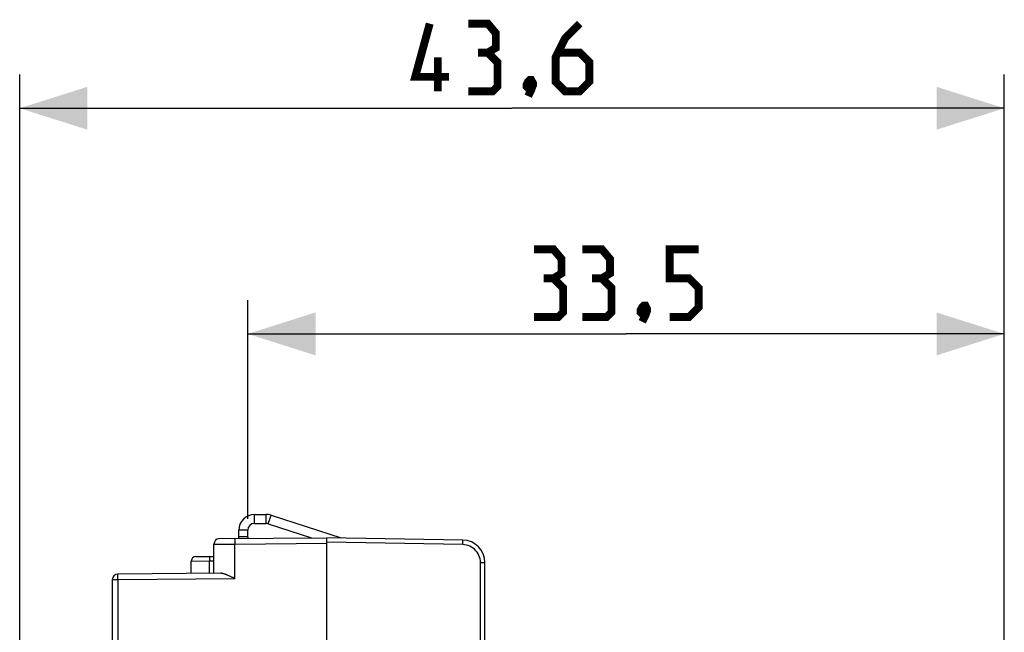
# Model space of a CAD drawing. Units: millimetres. Extents: x -70.3 to 25.2, y -25 to 47.
# Drawn here: x -70.3 to -26.7, y 19.8 to 47 of the extents above; entities that cross this region are included whole.
import ezdxf

# ---------------------------------------------------------------- set-up
doc = ezdxf.new("R2010")
doc.units = ezdxf.units.MM
doc.header["$LTSCALE"] = 16.335
doc.layers.get('0').update_dxf_attribs({"linetype": 'CONTINUOUS'})
doc.layers.add('ASSI', color=7, linetype='CONTINUOUS')
doc.layers.add('RACCORDO', color=7, linetype='CONTINUOUS')
doc.styles.get("Standard").update_dxf_attribs({"font": 'txt', "width": 0.8})
doc.dimstyles.new('DIMSTYLE_1', dxfattribs={"dimtxt": 3, "dimasz": 3, "dimexe": 1.5, "dimexo": 0.5, "dimgap": 0.75, "dimtad": 1, "dimtxsty": 'STANDARD', "dimblk": '_FILLED', "dimblk1": '_FILLED', "dimblk2": '_FILLED', "dimcen": 0.09, "dimazin": 2, "dimtfac": 1, "dimtofl": 0, "dimtmove": 0, "dimatfit": 3, "dimldrblk": '_FILLED', "dimfxl": 1, "dimtolj": 1, "dimarcsym": 0})

# ---------------------------------------------------------------- blocks, each defined once
blk = doc.blocks.new('_FILLED')
at = {"color": 0, "linetype": 'BYBLOCK'}
blk.add_solid([(0, 0), (-1, 0.317), (-1, -0.317)], dxfattribs=at)
blk = doc.blocks.new('*D2')
at = {"color": 7, "linetype": 'CONTINUOUS'}
for p, q in [((-70.314, 0.5), (-70.314, 44.53)), ((-26.714, 15.453), (-26.714, 44.53)), ((-70.314, 43.03), (-48.514, 43.03)), ((-26.714, 43.03), (-48.514, 43.03))]:
    blk.add_line(p, q, dxfattribs=at)
at = {"color": 7, "linetype": 'CONTINUOUS', "xscale": 3, "yscale": 3, "zscale": 3, "rotation": 180}
blk.add_blockref('_FILLED', (-70.314, 43.03), dxfattribs=at)
at = {"color": 7, "linetype": 'CONTINUOUS', "xscale": 3, "yscale": 3, "zscale": 3}
blk.add_blockref('_FILLED', (-26.714, 43.03), dxfattribs=at)
blk = doc.blocks.new('*D3')
at = {"color": 7, "linetype": 'CONTINUOUS'}
for p, q in [((-60.214, 24.83), (-60.214, 34.53)), ((-26.714, 15.453), (-26.714, 34.53)), ((-60.214, 33.03), (-43.464, 33.03)), ((-26.714, 33.03), (-43.464, 33.03))]:
    blk.add_line(p, q, dxfattribs=at)
at = {"color": 7, "linetype": 'CONTINUOUS', "xscale": 3, "yscale": 3, "zscale": 3, "rotation": 180}
blk.add_blockref('_FILLED', (-60.214, 33.03), dxfattribs=at)
at = {"color": 7, "linetype": 'CONTINUOUS', "xscale": 3, "yscale": 3, "zscale": 3}
blk.add_blockref('_FILLED', (-26.714, 33.03), dxfattribs=at)

msp = doc.modelspace()

# ---------------------------------------------------------------- linework, layer by layer
at = {"color": 250, "linetype": 'CONTINUOUS'}
for p, q in [((-59.914, 24.63), (-59.914, 25.03)), ((-59.4, 24.63), (-59.4, 25.03)), ((-59.307, 24.616), (-59.183, 24.996)), ((-60.214, 24.33), (-60.614, 24.33))]:
    msp.add_line(p, q, dxfattribs=at)
at = {"color": 7, "linetype": 'CONTINUOUS'}
for p, q in [((-59.914, 25.03), (-59.4, 25.03)), ((-59.183, 24.996), (-56.084, 23.989)), ((-59.914, 24.63), (-59.4, 24.63)), ((-59.307, 24.616), (-57.394, 23.994)), ((-60.614, 24.03), (-60.614, 24.33)), ((-60.214, 24.03), (-60.614, 24.03)), ((-60.214, 24.03), (-60.214, 24.33))]:
    msp.add_line(p, q, dxfattribs=at)
at = {"color": 7, "linetype": 'CONTINUOUS', "const_width": 0.35}
for points in [[(-51.299, 44.423), (-52.799, 44.423), (-52.157, 46.78)], [(-49.585, 45.494), (-49.228, 45.709), (-49.228, 46.352), (-49.585, 46.78), (-50.442, 46.78)], [(-45.514, 46.78), (-46.157, 46.137), (-46.585, 45.28), (-46.585, 44.209), (-46.157, 43.78), (-45.514, 43.78), (-45.085, 44.209), (-45.085, 45.066), (-45.514, 45.494), (-46.442, 45.494)], [(-51.799, 43.78), (-51.799, 45.28)], [(-50.442, 43.78), (-49.371, 43.78), (-49.157, 43.994), (-49.157, 45.066), (-49.585, 45.494), (-50.014, 45.494)], [(-47.657, 44.28), (-47.585, 44.137), (-47.585, 44.066), (-47.728, 43.923), (-47.799, 43.923), (-47.871, 43.994), (-47.871, 44.066), (-47.799, 44.209), (-47.728, 44.28), (-47.657, 44.28)], [(-47.585, 44.066), (-47.657, 43.852), (-47.799, 43.566)], [(-46.678, 35.494), (-46.321, 35.709), (-46.321, 36.352), (-46.678, 36.78), (-47.535, 36.78)], [(-44.535, 35.494), (-44.178, 35.709), (-44.178, 36.352), (-44.535, 36.78), (-45.392, 36.78)], [(-41.535, 33.78), (-40.678, 33.78), (-40.249, 34.209), (-40.249, 35.066), (-40.678, 35.494), (-41.535, 35.494), (-41.535, 36.78), (-40.249, 36.78)], [(-47.535, 33.78), (-46.464, 33.78), (-46.249, 33.994), (-46.249, 35.066), (-46.678, 35.494), (-47.107, 35.494)], [(-45.392, 33.78), (-44.321, 33.78), (-44.107, 33.994), (-44.107, 35.066), (-44.535, 35.494), (-44.964, 35.494)], [(-42.607, 34.28), (-42.535, 34.137), (-42.535, 34.066), (-42.678, 33.923), (-42.749, 33.923), (-42.821, 33.994), (-42.821, 34.066), (-42.749, 34.209), (-42.678, 34.28), (-42.607, 34.28)], [(-42.535, 34.066), (-42.607, 33.852), (-42.749, 33.566)]]:
    msp.add_lwpolyline(points, dxfattribs=at)
at = {"color": 7, "linetype": 'CONTINUOUS'}
for centre, radius, start, end in [((-59.914, 24.33), 0.7, 90, 180), ((-59.4, 24.33), 0.7, 72, 90), ((-59.914, 24.33), 0.3, 90, 180), ((-59.4, 24.33), 0.3, 72, 90)]:
    msp.add_arc(centre, radius, start, end, dxfattribs=at)
at = {"layer": 'ASSI', "color": 7, "linetype": 'CONTINUOUS'}
for p, q in [((-56.714, -24), (-56.714, 24)), ((-50.696, 23.895), (-56.714, 24)), ((-49.714, 18.947), (-49.714, 22.895))]:
    msp.add_line(p, q, dxfattribs=at)
at = {"layer": 'ASSI', "color": 250, "linetype": 'CONTINUOUS'}
for p, q in [((-50.696, 23.695), (-56.714, 23.8)), ((-50.612, 23.689), (-50.696, 23.695)), ((-49.91, 18.554), (-49.91, 22.895)), ((-49.91, 22.895), (-49.714, 22.895))]:
    msp.add_line(p, q, dxfattribs=at)
for points in [[(-50.696, 23.695), (-50.696, 23.73), (-50.695, 23.763), (-50.695, 23.795), (-50.695, 23.824), (-50.695, 23.848), (-50.695, 23.868), (-50.695, 23.883), (-50.696, 23.892), (-50.696, 23.895)], [(-50.11, 23.424), (-50.169, 23.484), (-50.232, 23.536), (-50.301, 23.582), (-50.375, 23.621), (-50.452, 23.652), (-50.531, 23.675), (-50.612, 23.689)], [(-49.91, 22.895), (-49.915, 22.978), (-49.927, 23.059), (-49.948, 23.138), (-49.977, 23.215), (-50.015, 23.29), (-50.059, 23.36), (-50.11, 23.424)]]:
    msp.add_lwpolyline(points, dxfattribs=at)
at = {"layer": 'ASSI', "color": 7, "linetype": 'CONTINUOUS'}
msp.add_arc((-50.714, 22.895), 1, 0, 89, dxfattribs=at)
at = {"layer": 'RACCORDO', "color": 7, "linetype": 'CONTINUOUS'}
for p, q in [((-61.466, 23.959), (-56.714, 24)), ((-60.614, 23.966), (-60.614, 24.03)), ((-60.214, 24.03), (-60.214, 23.969)), ((-56.714, -24), (-56.714, 24)), ((-50.696, 23.895), (-56.714, 24)), ((-61.714, 22.421), (-61.714, 23.709)), ((-62.515, 23.164), (-61.714, 23.171)), ((-62.714, 22.412), (-62.714, 22.964)), ((-49.714, 18.947), (-49.714, 22.895)), ((-61.42, 22.423), (-65.966, 22.383)), ((-66.214, 22.133), (-66.214, 18.8))]:
    msp.add_line(p, q, dxfattribs=at)
at = {"layer": 'RACCORDO', "color": 250, "linetype": 'CONTINUOUS'}
for p, q in [((-61.714, 23.709), (-60.783, 23.715)), ((-60.783, 23.923), (-60.784, 23.906)), ((-60.784, 23.906), (-60.784, 23.886)), ((-60.784, 23.886), (-60.784, 23.864)), ((-60.784, 23.864), (-60.784, 23.839)), ((-60.784, 23.839), (-60.784, 23.8)), ((-60.784, 23.8), (-60.784, 23.758)), ((-60.784, 23.758), (-60.783, 23.715)), ((-60.783, 23.715), (-56.714, 23.75)), ((-60.783, 22.179), (-60.783, 23.715)), ((-50.696, 23.695), (-56.714, 23.8)), ((-50.612, 23.689), (-50.696, 23.695)), ((-61.903, 23.142), (-61.903, 23.122)), ((-61.903, 23.122), (-61.903, 23.079)), ((-62.714, 22.964), (-61.902, 22.969)), ((-61.903, 23.079), (-61.902, 23.037)), ((-61.902, 23.037), (-61.902, 22.969)), ((-61.902, 22.969), (-61.714, 22.971)), ((-61.902, 22.419), (-61.902, 22.969)), ((-49.91, 18.554), (-49.91, 22.895)), ((-49.91, 22.895), (-49.714, 22.895)), ((-65.969, 22.28), (-65.968, 22.301)), ((-65.969, 22.258), (-65.969, 22.28)), ((-65.969, 22.235), (-65.969, 22.258)), ((-65.968, 22.319), (-65.968, 22.336)), ((-65.968, 22.301), (-65.968, 22.319)), ((-65.968, 22.133), (-66.214, 22.133)), ((-65.969, 22.211), (-65.969, 22.235)), ((-65.968, 22.185), (-65.969, 22.211)), ((-65.968, 22.16), (-65.968, 22.185)), ((-60.783, 22.179), (-65.968, 22.133)), ((-65.968, 22.133), (-65.968, 22.16)), ((-65.968, 22.133), (-65.968, 18.8))]:
    msp.add_line(p, q, dxfattribs=at)
for points in [[(-60.781, 23.965), (-60.782, 23.964), (-60.782, 23.963), (-60.782, 23.961), (-60.782, 23.958), (-60.782, 23.954), (-60.783, 23.949), (-60.783, 23.944), (-60.783, 23.938), (-60.783, 23.923)], [(-50.696, 23.695), (-50.696, 23.73), (-50.695, 23.763), (-50.695, 23.795), (-50.695, 23.824), (-50.695, 23.848), (-50.695, 23.868), (-50.695, 23.883), (-50.696, 23.892), (-50.696, 23.895)], [(-50.11, 23.424), (-50.169, 23.484), (-50.232, 23.536), (-50.301, 23.582), (-50.375, 23.621), (-50.452, 23.652), (-50.531, 23.675), (-50.612, 23.689)], [(-61.902, 23.169), (-61.902, 23.169), (-61.902, 23.168), (-61.902, 23.166), (-61.902, 23.164), (-61.902, 23.161), (-61.902, 23.157), (-61.902, 23.153), (-61.903, 23.142)], [(-49.91, 22.895), (-49.915, 22.978), (-49.927, 23.059), (-49.948, 23.138), (-49.977, 23.215), (-50.015, 23.29), (-50.059, 23.36), (-50.11, 23.424)], [(-65.968, 22.336), (-65.968, 22.35), (-65.968, 22.356), (-65.968, 22.362), (-65.967, 22.367), (-65.967, 22.371), (-65.967, 22.375), (-65.967, 22.378), (-65.967, 22.38), (-65.966, 22.382), (-65.966, 22.383), (-65.966, 22.383)]]:
    msp.add_lwpolyline(points, dxfattribs=at)
at = {"layer": 'RACCORDO', "color": 7, "linetype": 'CONTINUOUS'}
for points in [[(-60.882, 22.228), (-60.907, 22.241), (-60.931, 22.253), (-60.956, 22.265), (-60.981, 22.277), (-61.005, 22.289), (-61.029, 22.3), (-61.054, 22.311), (-61.078, 22.322), (-61.102, 22.333), (-61.126, 22.344), (-61.15, 22.354), (-61.174, 22.363), (-61.197, 22.372), (-61.221, 22.381), (-61.244, 22.389), (-61.267, 22.396), (-61.29, 22.403), (-61.312, 22.409), (-61.334, 22.414), (-61.356, 22.418), (-61.378, 22.421), (-61.399, 22.422), (-61.42, 22.423)], [(-60.783, 22.179), (-60.808, 22.191), (-60.833, 22.204), (-60.882, 22.228)]]:
    msp.add_lwpolyline(points, dxfattribs=at)
for centre, radius, start, end in [((-61.464, 23.709), 0.25, 90.5, 180), ((-50.714, 22.895), 1, 0, 89), ((-62.514, 22.964), 0.2, 90.5, 180), ((-65.964, 22.133), 0.25, 90.5, 180)]:
    msp.add_arc(centre, radius, start, end, dxfattribs=at)

# ---------------------------------------------------------------- dimensions: what is measured, and where the dimension line sits
at = {"color": 7, "linetype": 'CONTINUOUS'}
for base, p2, picture, middle in [((-70.314, 43.03), (-70.314, 0), '*D2', (-52.799, 43.03)), ((-60.214, 33.03), (-60.214, 24.33), '*D3', (-47.535, 33.03))]:
    dim = msp.add_linear_dim(base=base, p1=(-26.714, 14.953), p2=p2, angle=180, dimstyle='DIMSTYLE_1', dxfattribs=at)
    dim.commit()
    dim.dimension.update_dxf_attribs({"geometry": picture, "text_midpoint": middle, "dimtype": 160})

doc.saveas('drawing.dxf')
